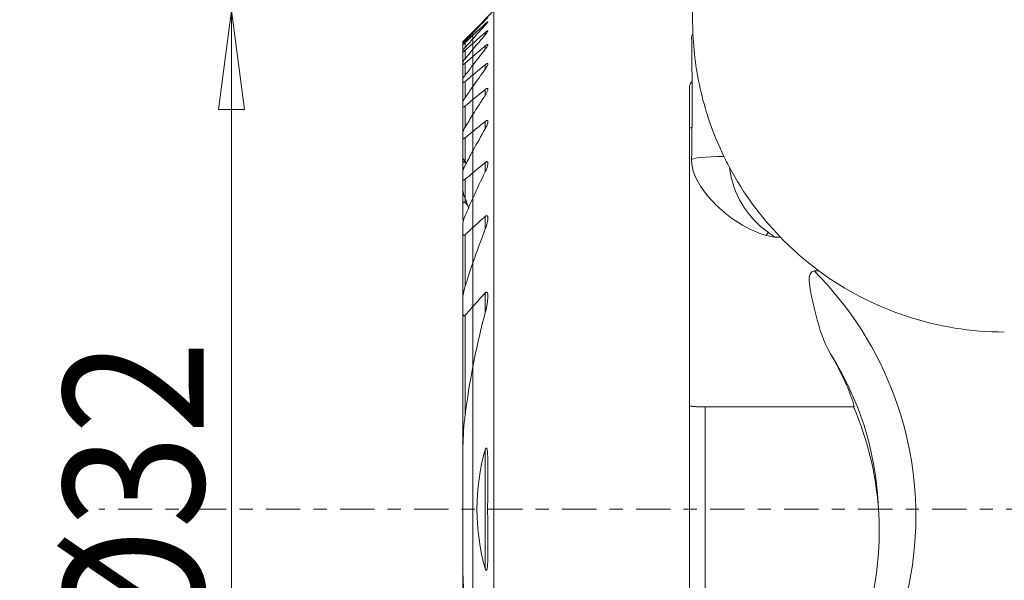
# Model space of a CAD drawing. Units: millimetres. Extents: x -16.7 to 52.4, y -41.1 to 31.8.
# Drawn here: x -14.5 to 17, y -2.3 to 15.7 of the extents above; entities that cross this region are included whole.
import ezdxf

# ---------------------------------------------------------------- set-up
doc = ezdxf.new("R2010")
doc.units = ezdxf.units.MM
doc.linetypes.add('CENTER', pattern=[47.5, 22, -8.5, 8.5, -8.5])
for name, color, linetype in [('1', 4, 'Continuous'), ('SK1', 4, 'Continuous'), ('SK2', 7, 'Continuous'), ('SK4', 2, 'CENTER')]:
    doc.layers.add(name, color=color, linetype=linetype)
doc.styles.add('iso_b_vert', font='simplex.shx')
doc.dimstyles.get("Standard").update_dxf_attribs({"dimtxt": 0.18, "dimasz": 0.18, "dimexe": 0.18, "dimexo": 0.0625, "dimgap": 0.09, "dimtad": 1, "dimzin": 0, "dimdsep": 52, "dimtxsty": 'Standard', "dimcen": 0.09, "dimadec": 0, "dimazin": 0, "dimtfac": 1, "dimtdec": 4, "dimtofl": 0, "dimtmove": 0, "dimatfit": 3, "dimfxl": 1, "dimtolj": 1, "dimtzin": 0, "dimarcsym": 0})

# ---------------------------------------------------------------- blocks, each defined once
blk = doc.blocks.new('_U0')
at = {"layer": 'SK2', "lineweight": 13}
for p, q in [((-2, 16), (-9.75, 16)), ((-7.75, 16), (-8.167997, 12.824998)), ((-7.75, 16), (-7.75, -16)), ((-7.75, 16), (-7.332003, 12.825002)), ((-7.332003, 12.825002), (-8.167997, 12.824998)), ((-8.167997, -12.825002), (-7.332003, -12.824998)), ((-7.75, -16), (-8.167997, -12.825002)), ((-7.75, -16), (-7.332003, -12.824998)), ((-2, -16), (-9.75, -16))]:
    blk.add_line(p, q, dxfattribs=at)
at = {"layer": 'SK2', "lineweight": 18, "insert": (-8.636672, -4.669971), "char_height": 4.5, "attachment_point": 7, "rotation": 90, "line_spacing_factor": 1.084337, "style": 'iso_b_vert'}
blk.add_mtext('\\W0.8879;%%c32', dxfattribs=at)
blk = doc.blocks.new('_Closed')
at = {"lineweight": -2}
for p, q in [((-1, 0.166667), (0, 0)), ((-1, 0.166667), (-1, -0.166667)), ((0, 0), (-1, -0.166667)), ((0, 0), (-1, 0))]:
    blk.add_line(p, q, dxfattribs=at)

msp = doc.modelspace()

# ---------------------------------------------------------------- linework, layer by layer
at = {"layer": '1', "lineweight": 18}
for p, q in [((0.67548, 16), (0, 15.32452)), ((0.67548, 16), (0.67548, -16)), ((7.05, 15.68598), (7.05, 16)), ((0.39452, 15.69331), (0.39452, 15.70748)), ((0.39452, 15.53511), (0.39452, 15.57776)), ((0, 15.31993), (0, 15.32452)), ((0, 15.31993), (0, 15.28307)), ((0, 15.20938), (0, 15.28317)), ((0, 15.09801), (0, 15.20938)), ((0.39452, 15.22819), (0.39452, 15.30059)), ((0, 14.94825), (0, 15.09802)), ((0, 14.94825), (0, 14.75877)), ((0.39452, 14.76338), (0.39452, 14.86774)), ((0, 14.52843), (0, 14.7589)), ((0, 14.25477), (0, 14.52843)), ((0, 13.93558), (0, 14.25483)), ((0.39452, 14.125), (0.39452, 14.26505)), ((0, 13.93558), (0, 13.56741)), ((0, 13.1463), (0, 13.56743)), ((0.39452, 13.28811), (0.39452, 13.46971)), ((6.9497, 13.55544), (6.9497, -13.55544)), ((0, 12.66689), (0, 13.1463)), ((0, 12.1223), (0, 12.6669)), ((0.39452, 12.21198), (0.39452, 12.44487)), ((0, 12.1223), (0, 11.50327)), ((0, 10.797), (0, 11.50327)), ((0.39452, 10.82546), (0.39452, 11.12729)), ((0, 9.98502), (0, 10.797)), ((0, 9.03882), (0, 9.985)), ((0.39452, 8.98592), (0.39452, 9.39458)), ((0, 9.03882), (0, 7.91038)), ((0, 6.50579), (0, 7.91045)), ((0.39452, 6.30932), (0.39452, 6.94261)), ((0, 4.57702), (0, 6.50579)), ((0, -4.57714), (0, 4.57714)), ((12.21445, 3.28364), (7.4497, 3.28364)), ((7.4497, 3.28364), (7.4497, -3.28364)), ((0.39452, -1.90829), (0.39452, 1.90829)), ((13.02296, -0.17559), (13.00384, 0.18927))]:
    msp.add_line(p, q, dxfattribs=at)
for start, end in [(208.153299, 224.084136), (233.462774, 270)]:
    msp.add_arc((17.05, 15.68598), 10, start, end, dxfattribs=at)
for centre, major_axis, ratio, start_param, end_param in [((7.00007, 0), (0.00635, -16), 0.004544, 2.6016637, 2.81335277), ((7.03233, 7.77818), (0.00179, -4.5), 0.004544, -3.14156719, -2.43878886), ((11.21745, 11.21828), (-4.19424, -0.21981), 0.996195, -0.05216099, -0.03870254), ((8.21749, 11.21708), (1.2, 0), 0.087037, 1.70815727, 3.1191662), ((11.21198, 11.32272), (2.99589, 0.15701), 0.996195, -3.07506769, -2.23857729), ((9.48508, 8.77764), (0.69095, 0.98112), 0.053971, 1.50220818, 1.59980471), ((3.01207, -0.22964), (-11.18465, -0.58616), 0.996195, -2.26101088, -2.23857729), ((-968.33063, 7.77871), (985.98305, 0.39114), 0.004545, 0.12574965, 0.12722671), ((3.01207, -0.22964), (-11.18465, -0.58616), 0.996195, 2.13425531, -2.41058044), ((-959.20506, 7.7769), (976.85728, 0.39292), 0.004566, -0.11721709, -0.11591995), ((3.01754, -0.33409), (9.9863, 0.52336), 0.996195, 0.00000155, 0.510703), ((3.03666, -0.69895), (-0.52536, 10.02444), 0.996195, -1.88337963, -1.21498578)]:
    msp.add_ellipse(centre, major_axis=major_axis, ratio=ratio, start_param=start_param, end_param=end_param, dxfattribs=at)
for points in [[(0, 15.31993), (0.13129, 15.4494), (0.2628, 15.57858), (0.39452, 15.70748)], [(0, 15.28317), (0.1312, 15.4203), (0.26272, 15.55704), (0.39452, 15.69341)], [(0.39452, 15.57776), (0.26287, 15.45517), (0.13136, 15.33238), (0, 15.20938)], [(0.39452, 15.53517), (0.26261, 15.38994), (0.13109, 15.24424), (0, 15.09802)], [(7.05957, 15.2487), (7.05188, 15.42422), (7.05, 15.57035), (7.05, 15.68598)], [(0, 14.94825), (0.13141, 15.06584), (0.26292, 15.18329), (0.39452, 15.30059)], [(0, 14.7589), (0.13094, 14.91599), (0.26246, 15.07243), (0.39452, 15.22826)], [(0.39452, 14.86774), (0.26296, 14.75472), (0.13145, 14.64162), (0, 14.52843)], [(0.39452, 14.76341), (0.26226, 14.59467), (0.13073, 14.42516), (0, 14.25483)], [(0, 13.93558), (0.13148, 14.04544), (0.26299, 14.15526), (0.39452, 14.26505)], [(0, 13.56743), (0.13043, 13.75431), (0.26197, 13.94015), (0.39452, 14.12503)], [(0.39452, 13.46971), (0.26301, 13.36192), (0.1315, 13.25411), (0, 13.1463)], [(0.39452, 13.28814), (0.26154, 13.08232), (0.12999, 12.87525), (0, 12.6669)], [(0, 12.1223), (0.1315, 12.22983), (0.26301, 12.33735), (0.39452, 12.44487)], [(0, 11.50327), (0.12926, 11.74116), (0.26084, 11.97739), (0.39452, 12.21201)], [(0.39452, 11.12729), (0.26298, 11.01724), (0.13147, 10.90715), (0, 10.797)], [(7.01775, 11.21182), (7.01766, 11.19482), (7.01771, 11.17765), (7.01788, 11.1603)], [(8.23312, 10.96766), (8.17082, 11.08408), (8.11081, 11.20175), (8.05317, 11.32054)], [(0.39452, 10.8255), (0.25957, 10.54752), (0.12794, 10.26736), (0, 9.985)], [(0, 9.03882), (0.13133, 9.15767), (0.26284, 9.27625), (0.39452, 9.39458)], [(0, 7.91045), (0.12492, 8.27212), (0.25667, 8.63073), (0.39452, 8.98609)], [(9.41211, 8.78645), (9.50068, 8.76221), (9.59115, 8.73857), (9.68309, 8.73534)], [(9.86681, 8.72884), (10.24129, 8.3422), (10.65893, 7.97554), (11.09655, 7.65128)], [(0.39452, 6.94261), (0.26211, 6.7981), (0.13054, 6.65254), (0, 6.50579)], [(0.39452, 6.30937), (0.24421, 5.73687), (0.11217, 5.1596), (0, 4.57715)], [(0.39452, -1.90828), (0.04206, -0.66881), (0.04187, 0.66814), (0.39452, 1.90828)]]:
    msp.add_open_spline(points, degree=3, dxfattribs=at)
for points, knots in [([(0.39452, 15.69341), (0.41018, 15.70962), (0.42517, 15.72531), (0.44835, 15.74999), (0.45751, 15.75991), (0.47031, 15.77421), (0.47477, 15.7794), (0.47971, 15.78582), (0.48019, 15.78706), (0.47702, 15.78523), (0.47386, 15.78266), (0.46486, 15.77475), (0.45887, 15.76925), (0.4415, 15.75299), (0.42874, 15.74075), (0.40853, 15.72116), (0.40159, 15.7144), (0.39452, 15.70748)], [0, 0, 0, 0, 0.1817728, 0.1817728, 0.32281567, 0.32281567, 0.43757885, 0.43757885, 0.55340921, 0.55340921, 0.65453283, 0.65453283, 0.75889501, 0.75889501, 0.92073901, 0.92073901, 1, 1, 1, 1]), ([(0.39452, 15.57776), (0.40795, 15.59026), (0.42104, 15.60212), (0.44289, 15.62102), (0.4522, 15.62869), (0.46601, 15.63901), (0.47117, 15.64237), (0.47796, 15.64534), (0.47965, 15.64497), (0.47938, 15.64076), (0.47766, 15.63714), (0.47069, 15.62588), (0.46427, 15.61711), (0.44576, 15.59363), (0.43216, 15.57754), (0.4101, 15.55245), (0.40242, 15.54387), (0.39452, 15.53517)], [0, 0, 0, 0, 0.14785507, 0.14785507, 0.27375238, 0.27375238, 0.37889967, 0.37889967, 0.4845691, 0.4845691, 0.58301202, 0.58301202, 0.71851132, 0.71851132, 0.90712338, 0.90712338, 1, 1, 1, 1]), ([(0.39452, 15.22826), (0.41305, 15.25012), (0.43037, 15.27172), (0.45456, 15.30466), (0.46319, 15.31737), (0.47428, 15.33642), (0.47774, 15.3437), (0.48002, 15.35311), (0.47954, 15.35599), (0.4752, 15.35808), (0.47126, 15.35731), (0.46089, 15.35249), (0.4545, 15.34859), (0.43726, 15.33655), (0.42542, 15.32718), (0.40706, 15.31164), (0.40083, 15.30622), (0.39452, 15.30059)], [0, 0, 0, 0, 0.2249219, 0.2249219, 0.37922402, 0.37922402, 0.50068675, 0.50068675, 0.60078148, 0.60078148, 0.7012514, 0.7012514, 0.79684046, 0.79684046, 0.93332769, 0.93332769, 1, 1, 1, 1]), ([(7.05957, 15.2487), (7.05648, 15.24519), (7.05357, 15.24164), (7.02826, 15.20878), (7.01706, 15.17761), (7.0175, 15.14579)], [0, 0, 0, 0, 0.10803516, 0.10803516, 1, 1, 1, 1]), ([(8.05317, 11.32054), (7.74308, 11.95961), (7.51451, 12.59898), (7.18629, 13.90767), (7.0899, 14.55568), (7.05957, 15.2487)], [0, 0, 0, 0, 0.5, 0.5, 1, 1, 1, 1]), ([(0.39452, 14.86774), (0.40563, 14.87729), (0.41663, 14.88616), (0.43664, 14.90075), (0.44591, 14.90672), (0.46159, 14.91462), (0.46816, 14.91657), (0.47623, 14.91561), (0.47847, 14.9134), (0.47997, 14.90615), (0.47927, 14.90103), (0.47457, 14.8855), (0.46888, 14.87351), (0.45094, 14.84157), (0.43659, 14.81995), (0.41237, 14.78658), (0.40363, 14.77503), (0.39452, 14.76341)], [0, 0, 0, 0, 0.11435659, 0.11435659, 0.22336394, 0.22336394, 0.33370107, 0.33370107, 0.42694603, 0.42694603, 0.52058369, 0.52058369, 0.66916123, 0.66916123, 0.8883672, 0.8883672, 1, 1, 1, 1]), ([(0.39452, 14.12503), (0.41641, 14.15557), (0.43623, 14.18628), (0.46067, 14.23129), (0.46834, 14.2475), (0.47727, 14.27278), (0.47963, 14.28284), (0.47943, 14.29637), (0.47792, 14.30094), (0.47156, 14.30625), (0.46655, 14.30698), (0.45451, 14.30444), (0.44765, 14.3016), (0.43032, 14.29218), (0.41917, 14.28454), (0.40346, 14.27238), (0.399, 14.26878), (0.39452, 14.26505)], [0, 0, 0, 0, 0.27690914, 0.27690914, 0.44038255, 0.44038255, 0.56735449, 0.56735449, 0.66227476, 0.66227476, 0.75805638, 0.75805638, 0.84283686, 0.84283686, 0.95626236, 0.95626236, 1, 1, 1, 1]), ([(7.032, 13.72394), (7.01154, 13.7053), (6.99482, 13.68536), (6.96047, 13.63003), (6.9497, 13.5927), (6.9497, 13.55544)], [0, 0, 0, 0, 0.37173189, 0.37173189, 1, 1, 1, 1]), ([(0.39452, 13.46971), (0.40324, 13.47686), (0.41198, 13.4834), (0.4295, 13.49478), (0.4384, 13.49951), (0.45407, 13.50502), (0.46101, 13.50579), (0.47071, 13.50316), (0.47406, 13.50032), (0.47912, 13.49087), (0.47996, 13.48315), (0.47832, 13.46115), (0.47405, 13.44518), (0.4582, 13.40126), (0.44348, 13.37112), (0.41662, 13.32344), (0.40592, 13.30579), (0.39452, 13.28814)], [0, 0, 0, 0, 0.0815452, 0.0815452, 0.1702816, 0.1702816, 0.25998083, 0.25998083, 0.3368899, 0.3368899, 0.44149672, 0.44149672, 0.59877053, 0.59877053, 0.85430004, 0.85430004, 1, 1, 1, 1]), ([(0.39452, 12.21201), (0.41902, 12.255), (0.44034, 12.29866), (0.46416, 12.36135), (0.47086, 12.38244), (0.4793, 12.42166), (0.4811, 12.44042), (0.47641, 12.46076), (0.4738, 12.46621), (0.46583, 12.47366), (0.46029, 12.47567), (0.44773, 12.47532), (0.44083, 12.47347), (0.42456, 12.46633), (0.41476, 12.46025), (0.40155, 12.45049), (0.39803, 12.44774), (0.39452, 12.44487)], [0, 0, 0, 0, 0.32316603, 0.32316603, 0.49015077, 0.49015077, 0.66019402, 0.66019402, 0.73741473, 0.73741473, 0.81563459, 0.81563459, 0.88425519, 0.88425519, 0.96951249, 0.96951249, 1, 1, 1, 1]), ([(6.9497, 12.2199), (6.9497, 12.22895), (6.95926, 12.23702), (6.99133, 12.24844), (7.00987, 12.25258), (7.03258, 12.25601)], [0, 0, 0, 0, 0.57726228, 0.57726228, 1, 1, 1, 1]), ([(0.39452, 11.12729), (0.40054, 11.13233), (0.40666, 11.13695), (0.42179, 11.14679), (0.43099, 11.15125), (0.44647, 11.15489), (0.45317, 11.15462), (0.46308, 11.15056), (0.46682, 11.14735), (0.47431, 11.13677), (0.477, 11.12796), (0.48067, 11.10163), (0.47937, 11.08191), (0.47031, 11.02233), (0.45759, 10.97928), (0.42842, 10.8997), (0.41246, 10.86245), (0.39452, 10.8255)], [0, 0, 0, 0, 0.048537, 0.048537, 0.12169186, 0.12169186, 0.1864529, 0.1864529, 0.2407073, 0.2407073, 0.32672267, 0.32672267, 0.47392304, 0.47392304, 0.75860094, 0.75860094, 1, 1, 1, 1]), ([(7.01788, 11.1603), (7.0192, 11.02808), (7.05269, 10.88434), (7.18724, 10.54294), (7.31, 10.339), (7.65845, 9.88755), (7.91045, 9.63972), (8.47629, 9.20549), (8.79885, 9.01239), (9.23067, 8.84243), (9.32059, 8.81151), (9.41211, 8.78645)], [0, 0, 0, 0, 0.15352677, 0.15352677, 0.36295144, 0.36295144, 0.64217291, 0.64217291, 0.92766972, 0.92766972, 1, 1, 1, 1]), ([(0.39452, 8.98609), (0.43185, 9.08231), (0.46177, 9.18162), (0.47793, 9.29838), (0.48003, 9.32319), (0.47899, 9.36229), (0.47724, 9.37777), (0.47059, 9.3981), (0.46733, 9.40471), (0.45941, 9.41378), (0.45504, 9.41684), (0.44486, 9.41985), (0.43887, 9.41977), (0.42713, 9.41666), (0.42131, 9.414), (0.40848, 9.40627), (0.40137, 9.40074), (0.39452, 9.39458)], [0, 0, 0, 0, 0.52526385, 0.52526385, 0.6671325, 0.6671325, 0.76630056, 0.76630056, 0.82177413, 0.82177413, 0.86636614, 0.86636614, 0.91139342, 0.91139342, 0.95093271, 0.95093271, 1, 1, 1, 1]), ([(10.94918, 7.64548), (10.82034, 7.64043), (10.78323, 7.47319), (10.79538, 7.21783), (10.81675, 7.09158), (10.88412, 6.72085), (10.93922, 6.48076), (11.12032, 5.77838), (11.25897, 5.35143), (11.47476, 4.98513)], [0, 0, 0, 0, 0.125, 0.125, 0.25, 0.25, 0.5, 0.5, 1, 1, 1, 1]), ([(0.39452, 6.94261), (0.40061, 6.94926), (0.40712, 6.95534), (0.41841, 6.96308), (0.42317, 6.96556), (0.43247, 6.96832), (0.43711, 6.96857), (0.44504, 6.96678), (0.44851, 6.96495), (0.45626, 6.95856), (0.46005, 6.95301), (0.46883, 6.93522), (0.47228, 6.92111), (0.48205, 6.86121), (0.48026, 6.80964), (0.46531, 6.61265), (0.43394, 6.45952), (0.39452, 6.30937)], [0, 0, 0, 0, 0.03586899, 0.03586899, 0.06004659, 0.06004659, 0.08448845, 0.08448845, 0.10660787, 0.10660787, 0.14134663, 0.14134663, 0.20659736, 0.20659736, 0.41146306, 0.41146306, 1, 1, 1, 1]), ([(11.47476, 4.98513), (11.67237, 4.64965), (11.82995, 4.33338), (12.06196, 3.81436), (12.14029, 3.60493), (12.22787, 3.3363), (12.23993, 3.27071), (12.21928, 3.27971), (12.21703, 3.2813), (12.21445, 3.28365)], [0, 0, 0, 0, 0.32415934, 0.32415934, 0.64876875, 0.64876875, 0.96765193, 0.96765193, 1, 1, 1, 1]), ([(7.4497, 3.28365), (7.39383, 3.28365), (7.33718, 3.28409), (7.23173, 3.28615), (7.18147, 3.2878), (7.09424, 3.29293), (7.05607, 3.29651), (6.99685, 3.30609), (6.97499, 3.31225), (6.95401, 3.32465), (6.9497, 3.33032), (6.9497, 3.33644)], [0, 0, 0, 0, 0.21385745, 0.21385745, 0.42772415, 0.42772415, 0.64143191, 0.64143191, 0.85501286, 0.85501286, 1, 1, 1, 1]), ([(0.39452, -1.90828), (0.40632, -1.94977), (0.43929, -1.98354), (0.46058, -1.90508), (0.46395, -1.86179), (0.47392, -1.7342), (0.47613, -1.64783), (0.48067, -1.38878), (0.47963, -1.21559), (0.47622, -0.69538), (0.4728, -0.34756), (0.4728, 0.34644), (0.4762, 0.6931), (0.47962, 1.21223), (0.48066, 1.38514), (0.47623, 1.64402), (0.4741, 1.73024), (0.46422, 1.85919), (0.46091, 1.90302), (0.43954, 1.98345), (0.40647, 1.95032), (0.39452, 1.90828)], [0, 0, 0, 0, 0.03125, 0.03125, 0.0625, 0.0625, 0.125, 0.125, 0.25, 0.25, 0.5, 0.5, 0.75, 0.75, 0.875, 0.875, 0.9375, 0.9375, 0.96875, 0.96875, 1, 1, 1, 1])]:
    msp.add_open_spline(points, degree=3, knots=knots, dxfattribs=at)
msp.add_rational_spline([(7.03258, 12.25601), (7.03229, 12.99113), (7.032, 13.72394)], [0.49998274258, 0.50001725742, 0.49998274258], degree=2, dxfattribs=at)
at = {"layer": 'SK1', "lineweight": 18}
for p, q in [((0, 15.32452), (-0.32452, 15)), ((0, 15.31993), (0, 15.32452)), ((0, 15.31993), (0, 15.28307)), ((0, 15.20938), (0, 15.28317)), ((0, 15.09801), (0, 15.20938)), ((-0.32452, 15), (-0.32452, 14.99966)), ((-0.32452, 14.93457), (-0.32452, 14.99966)), ((-0.32452, 14.93462), (-0.32452, 14.91431)), ((-0.32452, 14.72001), (-0.32452, 14.91431)), ((-0.24952, 15.02147), (-0.24952, 15.07323)), ((-0.24952, 14.81843), (-0.24952, 14.97529)), ((0, 14.94825), (0, 15.09802)), ((0, 14.94825), (0, 14.75877)), ((-0.32452, 14.7172), (-0.32452, 14.67595)), ((-0.32452, 14.34046), (-0.32452, 14.67595)), ((-0.24952, 14.45783), (-0.24952, 14.7247)), ((0, 14.52843), (0, 14.7589)), ((-0.32452, 14.34047), (-0.32452, 14.27692)), ((-0.32452, 13.79133), (-0.32452, 14.27692)), ((-0.24952, 13.92742), (-0.24952, 14.31341)), ((0, 14.25477), (0, 14.52843)), ((0, 13.93558), (0, 14.25483)), ((0, 13.93558), (0, 13.56741)), ((-0.32452, 13.79138), (-0.32452, 13.70319)), ((-0.32452, 13.04816), (-0.32452, 13.70319)), ((-0.24952, 13.20667), (-0.24952, 13.72702)), ((0, 13.1463), (0, 13.56743)), ((-0.32452, 13.04819), (-0.32452, 12.93152)), ((0, 12.66689), (0, 13.1463)), ((-0.32452, 12.07513), (-0.32452, 12.93152)), ((-0.24952, 12.26209), (-0.24952, 12.94172)), ((0, 12.1223), (0, 12.6669)), ((-0.32452, 12.07512), (-0.32452, 11.92355)), ((0, 12.1223), (0, 11.50327)), ((-0.32452, 11.2871), (-0.32452, 11.92355)), ((-0.24952, 11.15384), (-0.24952, 11.91828)), ((0, 10.797), (0, 11.50327)), ((-0.32452, 11.13223), (-0.32452, 11.28713)), ((-0.32452, 11.02333), (-0.32452, 11.13223)), ((-0.32452, 10.81029), (-0.32452, 11.02337)), ((-0.32452, 10.81025), (-0.32452, 10.61216)), ((0, 9.98502), (0, 10.797)), ((-0.32452, 10.24677), (-0.32452, 10.61216)), ((-0.24952, 9.96605), (-0.24952, 10.58785)), ((-0.32452, 9.77023), (-0.32452, 10.24681)), ((-0.24952, 9.83244), (-0.24952, 9.96609)), ((0, 9.03882), (0, 9.985)), ((-0.32452, 9.40404), (-0.32452, 9.77023)), ((-0.32452, 9.13316), (-0.32452, 8.86369)), ((-0.32452, 6.74277), (-0.32452, 8.86369)), ((0, 9.03882), (0, 7.91038)), ((-0.24952, 7.15435), (-0.24952, 8.81248)), ((0, 6.50579), (0, 7.91045)), ((-0.32452, 6.74298), (-0.32452, 6.32549)), ((-0.32452, 1.73793), (-0.32452, 6.32549)), ((0, 4.57702), (0, 6.50579)), ((-0.24952, 3.02151), (-0.24952, 6.22229)), ((0, -4.57714), (0, 4.57714)), ((-0.32452, 1.73807), (-0.32452, -1.73807)), ((-0.32452, -6.32549), (-0.32452, -1.73793))]:
    msp.add_line(p, q, dxfattribs=at)
for points in [[(-0.24952, 15.07323), (-0.16644, 15.15559), (-0.08326, 15.23782), (0, 15.31993)], [(-0.24952, 15.02149), (-0.16647, 15.10888), (-0.0833, 15.1961), (0, 15.28317)], [(0, 15.20938), (-0.08323, 15.13144), (-0.16641, 15.05341), (-0.24952, 14.9753)], [(0, 15.09802), (-0.08335, 15.00506), (-0.16652, 14.91189), (-0.24952, 14.8185)], [(-0.24952, 14.7247), (-0.16639, 14.79927), (-0.08321, 14.87379), (0, 14.94825)], [(-0.24952, 14.4579), (-0.16659, 14.5585), (-0.08341, 14.65883), (0, 14.7589)], [(0, 14.52843), (-0.0832, 14.45679), (-0.16637, 14.38512), (-0.24952, 14.31341)], [(0, 14.25483), (-0.0835, 14.14604), (-0.16668, 14.03691), (-0.24952, 13.92744)], [(-0.24952, 13.72702), (-0.16636, 13.79655), (-0.08318, 13.86607), (0, 13.93558)], [(-0.24952, 13.20668), (-0.16682, 13.32736), (-0.08363, 13.44761), (0, 13.56743)], [(0, 13.1463), (-0.08317, 13.07811), (-0.16635, 13.00992), (-0.24952, 12.94172)], [(0, 12.6669), (-0.08384, 12.53251), (-0.16702, 12.39759), (-0.24952, 12.2621)], [(-0.24952, 11.91828), (-0.16635, 11.98629), (-0.08317, 12.0543), (0, 12.1223)], [(-0.24952, 11.0364), (-0.16737, 11.19274), (-0.08417, 11.34836), (0, 11.50327)], [(-0.24952, 11.15384), (-0.23724, 11.13742), (-0.225, 11.12097), (-0.21279, 11.10449)], [(0, 10.797), (-0.08319, 10.72731), (-0.16636, 10.65759), (-0.24952, 10.58785)], [(0, 9.985), (-0.08482, 9.7978), (-0.16804, 9.60962), (-0.24952, 9.42045)], [(-0.13472, 9.66508), (-0.17078, 9.76644), (-0.20914, 9.86676), (-0.24952, 9.96605)], [(-0.1796, 9.76698), (-0.20287, 9.78885), (-0.22618, 9.81067), (-0.24952, 9.83244)], [(-0.32452, 9.40404), (-0.32452, 9.34815), (-0.31828, 9.28892), (-0.31051, 9.2296)], [(-0.24952, 8.81248), (-0.16642, 8.88804), (-0.08325, 8.96348), (0, 9.03882)], [(-0.24952, 7.15456), (-0.16977, 7.40799), (-0.08651, 7.65999), (0, 7.91045)], [(0, 6.50579), (-0.08361, 6.4118), (-0.1668, 6.31731), (-0.24952, 6.22229)], [(0, 4.57715), (-0.09905, 4.0628), (-0.1826, 3.54441), (-0.24952, 3.02167)]]:
    msp.add_open_spline(points, degree=3, dxfattribs=at)
for points, knots in [([(-0.32452, 14.99966), (-0.32452, 14.9996), (-0.3238, 15.00026), (-0.32032, 15.00357), (-0.31663, 15.00713), (-0.30566, 15.01784), (-0.29747, 15.02588), (-0.27678, 15.04625), (-0.26341, 15.05946), (-0.24952, 15.07323)], [0, 0, 0, 0, 0.14219756, 0.14219756, 0.35759959, 0.35759959, 0.63943575, 0.63943575, 1, 1, 1, 1]), ([(-0.32452, 14.93462), (-0.32452, 14.93546), (-0.3237, 14.93711), (-0.31989, 14.94288), (-0.31602, 14.94787), (-0.30412, 14.96215), (-0.29489, 14.97259), (-0.27401, 14.99551), (-0.26203, 15.00832), (-0.24952, 15.02149)], [0, 0, 0, 0, 0.14830937, 0.14830937, 0.36689729, 0.36689729, 0.67741048, 0.67741048, 1, 1, 1, 1]), ([(-0.24952, 14.9753), (-0.26409, 14.9616), (-0.27824, 14.94868), (-0.29833, 14.93123), (-0.30559, 14.92521), (-0.31694, 14.91659), (-0.32114, 14.91394), (-0.32405, 14.91331), (-0.32452, 14.91358), (-0.32452, 14.91431)], [0, 0, 0, 0, 0.37974904, 0.37974904, 0.62940937, 0.62940937, 0.88206687, 0.88206687, 1, 1, 1, 1]), ([(-0.24952, 14.8185), (-0.26266, 14.80371), (-0.27512, 14.78919), (-0.29615, 14.76336), (-0.30514, 14.75164), (-0.31712, 14.73418), (-0.32108, 14.72755), (-0.32401, 14.72048), (-0.32452, 14.71859), (-0.32452, 14.7172)], [0, 0, 0, 0, 0.33710927, 0.33710927, 0.64730944, 0.64730944, 0.8861589, 0.8861589, 1, 1, 1, 1]), ([(-0.32452, 14.67595), (-0.32452, 14.67438), (-0.32396, 14.67334), (-0.32099, 14.67222), (-0.31761, 14.67311), (-0.30859, 14.67766), (-0.30294, 14.68128), (-0.28762, 14.6923), (-0.27704, 14.7008), (-0.26066, 14.71481), (-0.25512, 14.71967), (-0.24952, 14.7247)], [0, 0, 0, 0, 0.13446232, 0.13446232, 0.34953708, 0.34953708, 0.55794955, 0.55794955, 0.85574843, 0.85574843, 1, 1, 1, 1]), ([(-0.32452, 14.34047), (-0.32452, 14.34364), (-0.32344, 14.34785), (-0.31821, 14.36116), (-0.31234, 14.37178), (-0.2947, 14.39957), (-0.2812, 14.4181), (-0.26094, 14.44389), (-0.25531, 14.45087), (-0.24952, 14.4579)], [0, 0, 0, 0, 0.16392059, 0.16392059, 0.44762306, 0.44762306, 0.85361119, 0.85361119, 1, 1, 1, 1]), ([(-0.24952, 14.31341), (-0.25948, 14.30483), (-0.26932, 14.29684), (-0.28716, 14.28371), (-0.29539, 14.27834), (-0.30924, 14.27114), (-0.31501, 14.26931), (-0.32199, 14.26993), (-0.32385, 14.27178), (-0.32447, 14.27552), (-0.32452, 14.27619), (-0.32452, 14.27692)], [0, 0, 0, 0, 0.25714047, 0.25714047, 0.5014414, 0.5014414, 0.74866952, 0.74866952, 0.95815552, 0.95815552, 1, 1, 1, 1]), ([(-0.24952, 13.92744), (-0.26799, 13.90303), (-0.28482, 13.87858), (-0.3066, 13.8417), (-0.31379, 13.82782), (-0.32217, 13.8065), (-0.32443, 13.79814), (-0.32452, 13.79165), (-0.32452, 13.79151), (-0.32452, 13.79138)], [0, 0, 0, 0, 0.46819068, 0.46819068, 0.76665889, 0.76665889, 0.99527402, 0.99527402, 1, 1, 1, 1]), ([(-0.32452, 13.70319), (-0.32452, 13.70013), (-0.32404, 13.69748), (-0.32134, 13.69195), (-0.31805, 13.69001), (-0.30902, 13.69), (-0.30342, 13.69158), (-0.29086, 13.69731), (-0.2838, 13.70147), (-0.26785, 13.71228), (-0.2587, 13.71934), (-0.24952, 13.72702)], [0, 0, 0, 0, 0.13484609, 0.13484609, 0.35980732, 0.35980732, 0.56397564, 0.56397564, 0.76444084, 0.76444084, 1, 1, 1, 1]), ([(-0.32452, 13.04819), (-0.32452, 13.05509), (-0.32304, 13.0633), (-0.31584, 13.08883), (-0.30748, 13.10812), (-0.28423, 13.15318), (-0.26779, 13.18002), (-0.24952, 13.20668)], [0, 0, 0, 0, 0.18708769, 0.18708769, 0.54308355, 0.54308355, 1, 1, 1, 1]), ([(-0.24952, 12.94172), (-0.25726, 12.93538), (-0.26502, 12.92956), (-0.28057, 12.91946), (-0.28845, 12.91527), (-0.30231, 12.91036), (-0.30843, 12.90966), (-0.31699, 12.91191), (-0.31992, 12.91438), (-0.32367, 12.92146), (-0.32452, 12.92616), (-0.32452, 12.93152)], [0, 0, 0, 0, 0.19610015, 0.19610015, 0.40935499, 0.40935499, 0.62484902, 0.62484902, 0.81052258, 0.81052258, 1, 1, 1, 1]), ([(-0.24952, 12.2621), (-0.27204, 12.22512), (-0.29157, 12.18747), (-0.3133, 12.13239), (-0.31947, 12.1129), (-0.32379, 12.0883), (-0.32452, 12.08141), (-0.32452, 12.07512)], [0, 0, 0, 0, 0.55783078, 0.55783078, 0.8708822, 0.8708822, 1, 1, 1, 1]), ([(-0.32452, 11.92355), (-0.32452, 11.91794), (-0.32398, 11.91272), (-0.3212, 11.90251), (-0.3185, 11.8978), (-0.31111, 11.89237), (-0.30671, 11.8911), (-0.2964, 11.89145), (-0.29037, 11.89307), (-0.27607, 11.89933), (-0.26743, 11.90468), (-0.25576, 11.91329), (-0.25263, 11.91573), (-0.24952, 11.91828)], [0, 0, 0, 0, 0.16290802, 0.16290802, 0.36685694, 0.36685694, 0.53771565, 0.53771565, 0.70867307, 0.70867307, 0.92290278, 0.92290278, 1, 1, 1, 1]), ([(-0.32452, 11.2871), (-0.32452, 11.28313), (-0.3234, 11.27804), (-0.31797, 11.26198), (-0.31179, 11.24931), (-0.29287, 11.21572), (-0.27806, 11.19321), (-0.25778, 11.16498), (-0.25369, 11.15942), (-0.24952, 11.15384)], [0, 0, 0, 0, 0.16253216, 0.16253216, 0.4544535, 0.4544535, 0.89404432, 0.89404432, 1, 1, 1, 1]), ([(-0.32452, 11.13223), (-0.32452, 11.1355), (-0.32409, 11.13838), (-0.32158, 11.14469), (-0.31846, 11.14715), (-0.30975, 11.14801), (-0.30434, 11.14681), (-0.29224, 11.14177), (-0.28549, 11.13799), (-0.26927, 11.12737), (-0.2594, 11.11984), (-0.24952, 11.11159)], [0, 0, 0, 0, 0.13062467, 0.13062467, 0.35352805, 0.35352805, 0.55377498, 0.55377498, 0.7467325, 0.7467325, 1, 1, 1, 1]), ([(-0.32452, 10.81025), (-0.32452, 10.82379), (-0.32258, 10.83874), (-0.31234, 10.8897), (-0.299, 10.92842), (-0.27278, 10.98998), (-0.26168, 11.01326), (-0.24952, 11.0364)], [0, 0, 0, 0, 0.21243155, 0.21243155, 0.70611465, 0.70611465, 1, 1, 1, 1]), ([(-0.29476, 10.93469), (-0.29797, 10.94115), (-0.30099, 10.94753), (-0.31111, 10.97), (-0.31713, 10.98569), (-0.32312, 11.00835), (-0.32452, 11.0165), (-0.32452, 11.02333)], [0, 0, 0, 0, 0.19331103, 0.19331103, 0.68774828, 0.68774828, 1, 1, 1, 1]), ([(-0.24952, 10.58785), (-0.25477, 10.58345), (-0.2601, 10.57941), (-0.27334, 10.57077), (-0.28141, 10.56685), (-0.29504, 10.56363), (-0.30094, 10.56386), (-0.30973, 10.56738), (-0.31306, 10.57018), (-0.31979, 10.57946), (-0.32222, 10.58722), (-0.32419, 10.60095), (-0.32452, 10.60645), (-0.32452, 10.61216)], [0, 0, 0, 0, 0.12705208, 0.12705208, 0.31956931, 0.31956931, 0.49021725, 0.49021725, 0.63374396, 0.63374396, 0.86297329, 0.86297329, 1, 1, 1, 1]), ([(-0.24952, 9.96605), (-0.2798, 10.04052), (-0.30555, 10.11707), (-0.32197, 10.20762), (-0.32452, 10.22813), (-0.32452, 10.24677)], [0, 0, 0, 0, 0.77144876, 0.77144876, 1, 1, 1, 1]), ([(-0.24952, 9.83244), (-0.253, 9.83568), (-0.25656, 9.83873), (-0.26651, 9.84626), (-0.27315, 9.85016), (-0.28416, 9.85387), (-0.28877, 9.85448), (-0.29705, 9.8535), (-0.3008, 9.8519), (-0.3084, 9.84614), (-0.31186, 9.84119), (-0.31905, 9.82588), (-0.32153, 9.81396), (-0.32408, 9.7915), (-0.32452, 9.78098), (-0.32452, 9.77023)], [0, 0, 0, 0, 0.07830248, 0.07830248, 0.21714964, 0.21714964, 0.31981344, 0.31981344, 0.42234938, 0.42234938, 0.56470084, 0.56470084, 0.80680109, 0.80680109, 1, 1, 1, 1]), ([(-0.24952, 9.42045), (-0.27983, 9.35009), (-0.30372, 9.27767), (-0.32129, 9.18319), (-0.32452, 9.1572), (-0.32452, 9.13316)], [0, 0, 0, 0, 0.72373236, 0.72373236, 1, 1, 1, 1]), ([(-0.32452, 8.86369), (-0.32452, 8.84952), (-0.32349, 8.83579), (-0.31902, 8.81702), (-0.31685, 8.8108), (-0.31084, 8.80023), (-0.30688, 8.79582), (-0.2983, 8.79134), (-0.29403, 8.79043), (-0.28484, 8.79094), (-0.27982, 8.79238), (-0.26805, 8.79783), (-0.26113, 8.80259), (-0.25283, 8.80952), (-0.25117, 8.81098), (-0.24952, 8.81248)], [0, 0, 0, 0, 0.2789167, 0.2789167, 0.43077546, 0.43077546, 0.58479154, 0.58479154, 0.69766241, 0.69766241, 0.81052532, 0.81052532, 0.9620085, 0.9620085, 1, 1, 1, 1]), ([(-0.32452, 6.74298), (-0.32452, 6.80309), (-0.31645, 6.86666), (-0.29171, 7.00445), (-0.273, 7.07995), (-0.24952, 7.15456)], [0, 0, 0, 0, 0.45929073, 0.45929073, 1, 1, 1, 1]), ([(-0.24952, 6.22229), (-0.25468, 6.21637), (-0.26021, 6.2109), (-0.26976, 6.20397), (-0.27371, 6.20175), (-0.2815, 6.19914), (-0.28544, 6.19876), (-0.2922, 6.2), (-0.29517, 6.20142), (-0.3018, 6.20646), (-0.30509, 6.21088), (-0.31285, 6.22516), (-0.31609, 6.23658), (-0.32321, 6.2724), (-0.32452, 6.29885), (-0.32452, 6.32549)], [0, 0, 0, 0, 0.1109884, 0.1109884, 0.18283594, 0.18283594, 0.25555385, 0.25555385, 0.32078615, 0.32078615, 0.42144828, 0.42144828, 0.61143652, 0.61143652, 1, 1, 1, 1]), ([(-0.24952, 3.02167), (-0.25971, 2.94211), (-0.26853, 2.86241), (-0.30995, 2.43518), (-0.32452, 2.08621), (-0.32452, 1.73807)], [0, 0, 0, 0, 0.1864202, 0.1864202, 1, 1, 1, 1]), ([(-0.32452, -1.73807), (-0.32452, -1.80017), (-0.324, -1.86229), (-0.31704, -2.29038), (-0.29617, -2.65728), (-0.24952, -3.02167)], [0, 0, 0, 0, 0.14492076, 0.14492076, 1, 1, 1, 1])]:
    msp.add_open_spline(points, degree=3, knots=knots, dxfattribs=at)
at = {"layer": 'SK4', "lineweight": 18, "ltscale": 0.05}
msp.add_line((30.08681, 0), (-12, 0), dxfattribs=at)

# ---------------------------------------------------------------- dimensions: what is measured, and where the dimension line sits
at = {"layer": 'SK2', "lineweight": 18}
dim = msp.add_linear_dim(base=(-7.75, -16), p1=(0, 16), p2=(0, -16), angle=90, dimstyle='Standard', override={"dimtxt": 4.5, "dimasz": 3.175, "dimexe": 2, "dimexo": 2, "dimgap": 2.25, "dimtad": 1, "dimtih": 0, "dimtoh": 0, "dimdec": 4, "dimlfac": 1, "dimzin": 8, "dimdsep": 46, "dimlunit": 2, "dimpost": '', "dimtxsty": 'iso_b_vert', "dimblk1": 'Closed', "dimblk2": 'Closed', "dimsah": 1, "dimse1": 0, "dimse2": 0, "dimsd1": 0, "dimsd2": 0, "dimclrd": 2, "dimclre": 2, "dimclrt": 7, "dimtol": 0, "dimtfac": 0.777778, "dimtdec": 4, "dimtofl": 1, "dimtmove": 0, "dimtzin": 8, "dimlwd": 13, "dimlwe": 13}, dxfattribs=at)
dim.commit()
dim.dimension.update_dxf_attribs({"geometry": '_U0', "text_midpoint": (-7.75, 0)})

doc.saveas('drawing.dxf')
